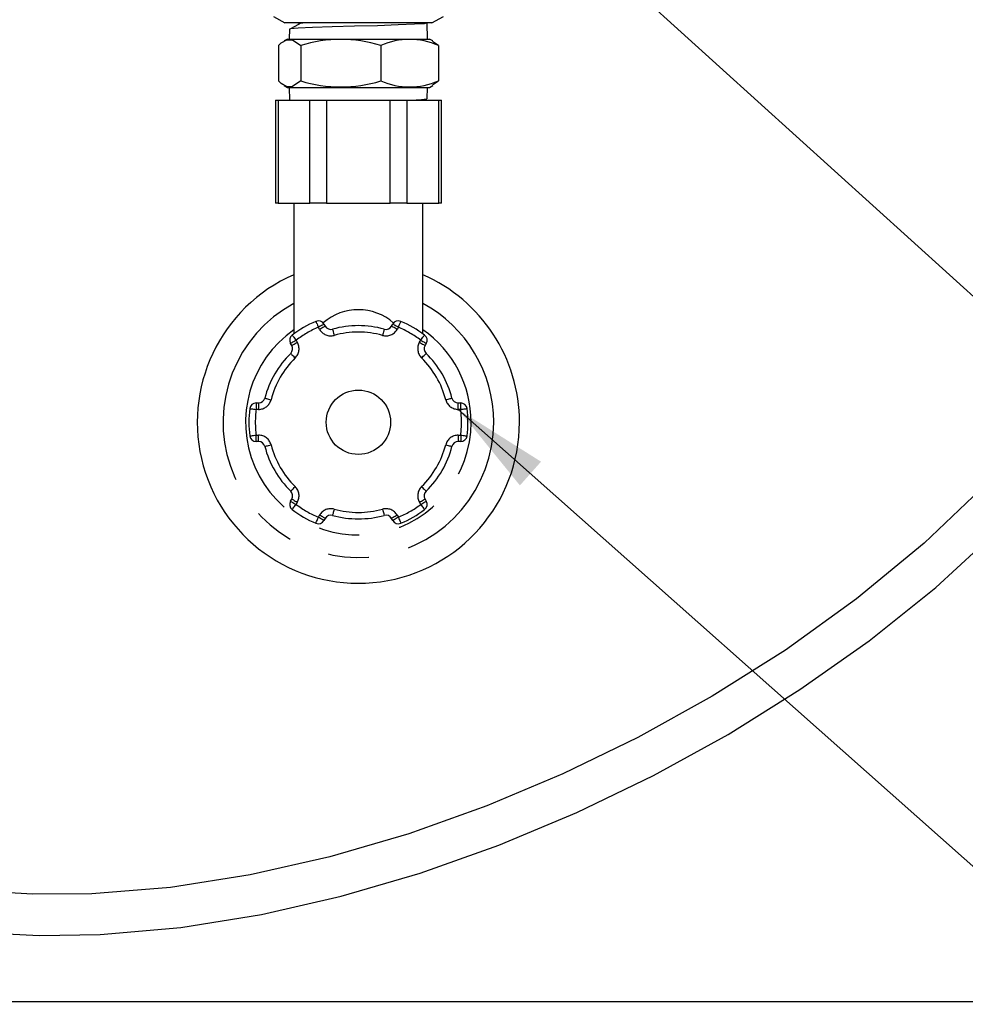
# Model space of a CAD drawing. Extents: x -40 to 841, y -34 to 591.
# Drawn here: x 174 to 204, y 89 to 120 of the extents above; entities that cross this region are included whole.
import ezdxf

# ---------------------------------------------------------------- set-up
doc = ezdxf.new("R2010")
doc.units = 0
doc.linetypes.add('PHANTOM', pattern=[12.7, 6.35, -1.27, 1.27, -1.27, 1.27, -1.27])
doc.layers.get('0').update_dxf_attribs({"linetype": 'CONTINUOUS'})
doc.styles.add('SLDTEXTSTYLE2', font='TXT', dxfattribs={"width": 0.605})
doc.dimstyles.new('SLDDIMSTYLE12', dxfattribs={"dimtxt": 5.172414, "dimasz": 3, "dimexe": 0, "dimexo": 0.0625, "dimgap": 1.293103, "dimtad": 0, "dimtih": 1, "dimtoh": 1, "dimdec": 0, "dimlfac": 5, "dimrnd": 1e-09, "dimzin": 12, "dimtxsty": 'SLDTEXTSTYLE2', "dimblk1": 'NONE', "dimblk2": 'NONE', "dimsah": 1, "dimcen": 0, "dimazin": 3, "dimtfac": 1, "dimtdec": 0, "dimtmove": 0, "dimatfit": 3, "dimtolj": 1, "dimtzin": 12})
doc.dimstyles.new('SLDDIMSTYLE13', dxfattribs={"dimtxt": 5.172414, "dimasz": 3, "dimexe": 0, "dimexo": 0.0625, "dimgap": 1.293103, "dimtad": 0, "dimtih": 1, "dimtoh": 1, "dimdec": 0, "dimlfac": 5, "dimrnd": 1e-09, "dimzin": 12, "dimtxsty": 'SLDTEXTSTYLE2', "dimblk1": 'NONE', "dimblk2": 'NONE', "dimsah": 1, "dimcen": 0, "dimazin": 3, "dimtfac": 1, "dimtdec": 0, "dimtmove": 0, "dimatfit": 3, "dimtolj": 1, "dimtzin": 12})
doc.dimstyles.new('SLDDIMSTYLE2', dxfattribs={"dimtxt": 0.18, "dimasz": 3, "dimexe": 0, "dimexo": 0.0625, "dimgap": 0, "dimtad": 0, "dimtih": 1, "dimtoh": 1, "dimdec": 0, "dimrnd": 1e-09, "dimzin": 0, "dimtxsty": 'STANDARD', "dimsah": 1, "dimcen": 0.09, "dimazin": 3, "dimtfac": 3, "dimtdec": 0, "dimtofl": 0, "dimtmove": 0, "dimatfit": 3, "dimtolj": 1, "dimtzin": 0})
doc.dimstyles.new('SLDDIMSTYLE4', dxfattribs={"dimtxt": 5.172414, "dimasz": 3, "dimexe": 0, "dimexo": 0.0625, "dimgap": 1.293103, "dimtad": 0, "dimtih": 1, "dimtoh": 1, "dimdec": 0, "dimlfac": 5, "dimrnd": 1e-09, "dimzin": 12, "dimtxsty": 'SLDTEXTSTYLE2', "dimblk1": 'NONE', "dimblk2": 'NONE', "dimsah": 1, "dimcen": 0, "dimazin": 3, "dimtfac": 1, "dimtdec": 0, "dimtmove": 0, "dimatfit": 3, "dimtolj": 1, "dimtzin": 12})

# ---------------------------------------------------------------- blocks, each defined once
blk = doc.blocks.new('_D_16')
at = {"color": 7, "linetype": 'CONTINUOUS'}
blk.add_line((184.593, 346.728), (276.816, 346.728), dxfattribs=at)
at = {"color": 7, "linetype": 'CONTINUOUS', "char_height": 7, "attachment_point": 1, "style": 'SLDTEXTSTYLE2'}
for s, insert in [('Hole for Elite Taps', (207.574, 355.752)), ('%%c', (186.18, 355.752)), ('35', (196.617, 355.752))]:
    blk.add_mtext(s, dxfattribs=dict(at, insert=insert))
blk = doc.blocks.new('_NONE')
blk = doc.blocks.new('_D_59')
at = {"color": 7, "linetype": 'CONTINUOUS'}
blk.add_line((621.818, 285.107), (642.612, 285.107), dxfattribs=at)
at = {"color": 7, "linetype": 'CONTINUOUS', "char_height": 7, "attachment_point": 1, "style": 'SLDTEXTSTYLE2'}
for s, insert in [('%%c', (623.406, 305.117)), ('35', (633.842, 305.117)), ('hole', (626.405, 294.131))]:
    blk.add_mtext(s, dxfattribs=dict(at, insert=insert))
blk = doc.blocks.new('_D_60')
at = {"color": 7, "linetype": 'CONTINUOUS'}
blk.add_line((569.145, 299.278), (525.562, 299.278), dxfattribs=at)
at = {"color": 7, "linetype": 'CONTINUOUS', "char_height": 7, "attachment_point": 1, "style": 'SLDTEXTSTYLE2'}
for s, insert in [('hole', (551.341, 319.287)), ('%%c', (525.562, 319.287)), ('108', (535.999, 319.287)), ('for bowl', (536.903, 308.301))]:
    blk.add_mtext(s, dxfattribs=dict(at, insert=insert))

msp = doc.modelspace()

# ---------------------------------------------------------------- linework, layer by layer
at = {"color": 7, "linetype": 'CONTINUOUS'}
for p, q in [((182.03464, 119.955258), (182.39464, 119.755261)), ((186.95464, 119.755261), (187.31464, 119.955258)), ((186.292404, 119.755261), (182.39464, 119.755261)), ((182.534756, 119.577132), (182.524641, 119.255261)), ((182.808678, 119.755261), (182.858229, 119.729416)), ((186.95464, 119.755261), (186.292404, 119.755261)), ((186.824641, 119.255261), (186.808927, 119.755261)), ((182.471205, 119.255261), (182.367811, 119.19782)), ((182.471205, 119.255261), (182.554144, 119.255261)), ((182.554144, 119.255261), (186.878076, 119.255261)), ((186.981471, 119.19782), (186.878076, 119.255261)), ((182.189858, 119.055258), (182.189858, 117.95526)), ((182.886548, 119.055258), (182.886548, 117.95526)), ((185.371331, 119.055258), (185.371331, 117.95526)), ((187.159424, 119.055258), (186.979516, 119.179468)), ((187.159424, 119.055258), (187.159424, 117.95526)), ((182.367811, 117.812704), (182.471205, 117.755257)), ((182.471205, 117.755257), (182.554144, 117.755257)), ((182.524641, 117.755257), (182.537212, 117.355262)), ((182.554144, 117.755257), (186.878076, 117.755257)), ((186.813457, 117.399387), (186.824641, 117.755257)), ((186.878076, 117.755257), (186.981471, 117.812704)), ((186.979516, 117.83105), (187.159424, 117.95526)), ((182.099216, 117.355262), (182.099216, 114.155261)), ((182.099216, 117.355262), (182.1796, 117.355262)), ((182.1796, 117.355262), (183.167313, 117.355262)), ((183.167313, 117.355262), (183.686929, 117.355262)), ((183.686929, 117.355262), (185.662353, 117.355262)), ((185.662353, 117.355262), (186.181969, 117.355262)), ((186.181969, 117.355262), (187.16968, 117.355262)), ((186.693072, 117.355262), (186.761618, 117.390995)), ((187.16968, 117.355262), (187.250066, 117.355262)), ((187.250066, 114.155261), (187.250066, 117.355262)), ((182.1796, 114.155261), (182.099216, 114.155261)), ((182.1796, 114.155261), (183.167313, 114.155261)), ((182.674641, 114.155261), (182.674641, 110.104804)), ((183.686929, 114.155261), (183.167313, 114.155261)), ((183.686929, 114.155261), (185.662353, 114.155261)), ((186.181969, 114.155261), (185.662353, 114.155261)), ((186.181969, 114.155261), (187.16968, 114.155261)), ((186.674641, 110.104804), (186.674641, 114.155261)), ((187.250066, 114.155261), (187.16968, 114.155261)), ((183.606805, 110.404806), (183.645062, 110.338544)), ((185.704218, 110.338544), (185.742477, 110.404806)), ((182.605831, 109.738539), (182.567574, 109.804808)), ((186.781706, 109.804808), (186.743449, 109.738539)), ((181.499739, 107.955258), (181.576254, 107.955258)), ((187.773027, 107.955258), (187.849543, 107.955258)), ((181.576254, 106.755261), (181.499739, 106.755261)), ((187.849543, 106.755261), (187.773027, 106.755261)), ((182.567574, 104.905717), (182.605831, 104.97198)), ((186.743449, 104.97198), (186.781706, 104.905717)), ((183.645062, 104.371982), (183.606805, 104.305713)), ((185.742477, 104.305713), (185.704218, 104.371982)), ((317.810799, 89.355259), (119.423817, 89.355259))]:
    msp.add_line(p, q, dxfattribs=at)
at = {"color": 8, "linetype": 'PHANTOM'}
for p, q in [((182.1796, 117.355262), (182.1796, 114.155261)), ((183.167313, 114.155261), (183.167313, 117.355262)), ((183.686929, 117.355262), (183.686929, 114.155261)), ((185.662353, 114.155261), (185.662353, 117.355262)), ((186.181969, 117.355262), (186.181969, 114.155261)), ((187.16968, 114.155261), (187.16968, 117.355262)), ((183.471857, 110.238539), (183.4336, 110.304807)), ((185.915682, 110.304807), (185.877423, 110.238539)), ((182.740779, 109.904807), (182.779037, 109.838544)), ((186.570244, 109.838544), (186.608501, 109.904807)), ((181.499739, 107.955258), (181.499739, 107.75526)), ((181.576254, 107.955258), (181.576254, 107.75526)), ((187.773027, 107.75526), (187.773027, 107.955258)), ((187.849543, 107.75526), (187.849543, 107.955258)), ((181.576254, 107.75526), (181.499739, 107.75526)), ((187.849543, 107.75526), (187.773027, 107.75526)), ((181.499739, 106.955259), (181.576254, 106.955259)), ((181.499739, 106.755261), (181.499739, 106.955259)), ((181.576254, 106.755261), (181.576254, 106.955259)), ((187.773027, 106.955259), (187.849543, 106.955259)), ((187.773027, 106.955259), (187.773027, 106.755261)), ((187.849543, 106.955259), (187.849543, 106.755261)), ((182.779037, 104.871981), (182.740779, 104.805719)), ((186.608501, 104.805719), (186.570244, 104.871981)), ((183.4336, 104.405718), (183.471857, 104.47198)), ((185.877423, 104.47198), (185.915682, 104.405718))]:
    msp.add_line(p, q, dxfattribs=at)
at = {"color": 7, "linetype": 'CONTINUOUS', "flags": 128}
for points in [[(182.564913, 119.576185), (182.566205, 119.586395), (182.80616, 119.608169), (183.253467, 119.628607), (183.860356, 119.646703), (184.558734, 119.663339), (185.26775, 119.68116), (185.913132, 119.702356), (186.417984, 119.723879), (186.726107, 119.743435), (186.79211, 119.757901)], [(182.86655, 119.733756), (182.703078, 119.648497), (182.564952, 119.576483)], [(183.060841, 119.755261), (182.953291, 119.747757), (182.879576, 119.73369)], [(182.189858, 119.055258), (182.27808, 119.13632), (182.451752, 119.233458), (182.631351, 119.231443), (182.886548, 119.055258)], [(182.886548, 117.95526), (182.631351, 117.779075), (182.455884, 117.775886), (182.27808, 117.874204), (182.189858, 117.95526)], [(210.195117, 117.655258), (210.078643, 116.02224), (209.752242, 114.459406), (209.253182, 112.951629), (208.576338, 111.440705), (207.72496, 109.928738), (206.705789, 108.423405), (205.526038, 106.933014), (204.19377, 105.466365), (202.237372, 103.599458), (200.136478, 101.868616), (197.931017, 100.28228), (195.656847, 98.846172), (193.345755, 97.563927), (191.024913, 96.436785), (188.663037, 95.442991), (186.245507, 94.579582), (183.79069, 93.860476), (181.317967, 93.29993), (178.847658, 92.912702), (176.39986, 92.713581), (174.566858, 92.697542), (172.735686, 92.809533)], [(172.924844, 91.516434), (174.781318, 91.423039), (176.65462, 91.453748), (179.162627, 91.671823), (181.663752, 92.073296), (184.139292, 92.638771), (186.592777, 93.35699), (189.037852, 94.226186), (191.457458, 95.238601), (193.833555, 96.386342), (196.147533, 97.661214), (198.380162, 99.054866), (200.525008, 100.568907), (202.593373, 102.225827), (204.553156, 104.024433), (205.928539, 105.463962), (207.203014, 106.978522), (208.356686, 108.565299), (209.368353, 110.222535), (210.220753, 111.962436), (210.882048, 113.78557), (211.196019, 115.044992), (211.393775, 116.336678), (211.465116, 117.655258)]]:
    msp.add_lwpolyline(points, dxfattribs=at)
at = {"color": 8, "linetype": 'PHANTOM', "flags": 128}
for points in [[(183.356035, 110.489153), (183.357525, 110.485612), (183.361939, 110.475122), (183.369108, 110.458081), (183.378753, 110.435157), (183.390507, 110.40722), (183.403917, 110.375349), (183.418468, 110.340767), (183.4336, 110.304807)], [(183.606805, 110.404806), (183.603478, 110.402881), (183.59362, 110.397195), (183.577615, 110.38795), (183.556074, 110.375516), (183.529827, 110.360365), (183.499883, 110.343074), (183.467391, 110.324316), (183.4336, 110.304807)], [(185.915682, 110.304807), (185.88189, 110.324316), (185.849399, 110.343074), (185.819453, 110.360365), (185.793206, 110.375516), (185.771667, 110.38795), (185.755661, 110.397195), (185.745804, 110.402881), (185.742477, 110.404806)], [(185.915682, 110.304807), (185.930814, 110.340767), (185.945363, 110.375349), (185.958775, 110.40722), (185.970529, 110.435157), (185.980174, 110.458081), (185.987342, 110.475122), (185.991755, 110.485612), (185.993247, 110.489153)], [(183.645062, 110.338544), (183.641735, 110.336618), (183.631878, 110.330932), (183.615872, 110.321687), (183.594331, 110.309254), (183.568084, 110.294096), (183.53814, 110.276811), (183.505649, 110.258048), (183.471857, 110.238539)], [(183.871791, 110.245835), (183.872819, 110.242133), (183.875865, 110.231166), (183.880811, 110.213362), (183.887467, 110.189395), (183.895578, 110.160195), (183.904831, 110.126876), (183.914873, 110.090725), (183.925314, 110.053133)], [(185.477491, 110.245835), (185.476461, 110.242133), (185.473415, 110.231166), (185.46847, 110.213362), (185.461813, 110.189395), (185.453703, 110.160195), (185.444449, 110.126876), (185.434409, 110.090725), (185.423967, 110.053133)], [(185.877423, 110.238539), (185.843633, 110.258048), (185.811141, 110.276811), (185.781196, 110.294096), (185.754949, 110.309254), (185.733409, 110.321687), (185.717403, 110.330932), (185.707547, 110.336618), (185.704218, 110.338544)], [(182.567574, 109.804808), (182.570903, 109.806727), (182.580759, 109.812419), (182.596766, 109.821658), (182.618305, 109.834092), (182.644552, 109.849249), (182.674497, 109.866534), (182.706989, 109.885298), (182.740779, 109.904807)], [(182.605831, 109.738539), (182.60916, 109.740465), (182.619016, 109.746151), (182.635023, 109.755396), (182.656562, 109.767829), (182.682809, 109.782987), (182.712755, 109.800272), (182.745247, 109.819029), (182.779037, 109.838544)], [(182.619913, 110.064154), (182.622236, 110.06109), (182.629113, 110.052024), (182.640283, 110.037296), (182.655314, 110.017477), (182.67363, 109.993331), (182.694526, 109.965782), (182.7172, 109.93589), (182.740779, 109.904807)], [(186.570244, 109.838544), (186.604035, 109.819029), (186.636527, 109.800272), (186.666472, 109.782987), (186.692719, 109.767829), (186.714259, 109.755396), (186.730264, 109.746151), (186.740121, 109.740465), (186.743449, 109.738539)], [(186.608501, 109.904807), (186.632082, 109.93589), (186.654756, 109.965782), (186.675651, 109.993331), (186.693967, 110.017477), (186.708999, 110.037296), (186.720167, 110.052024), (186.727046, 110.06109), (186.729367, 110.064154)], [(186.608501, 109.904807), (186.642292, 109.885298), (186.674784, 109.866534), (186.70473, 109.849249), (186.730977, 109.834092), (186.752516, 109.821658), (186.768521, 109.812419), (186.778379, 109.806727), (186.781706, 109.804808)], [(182.572752, 109.495835), (182.575445, 109.493093), (182.583419, 109.484975), (182.596368, 109.471785), (182.613795, 109.45404), (182.635029, 109.432416), (182.659255, 109.40774), (182.685541, 109.380971), (182.712878, 109.35313)], [(186.636402, 109.35313), (186.66374, 109.380971), (186.690027, 109.40774), (186.714253, 109.432416), (186.735487, 109.45404), (186.752913, 109.471785), (186.765862, 109.484975), (186.773835, 109.493093), (186.776528, 109.495835)], [(181.769903, 108.105259), (181.773624, 108.104299), (181.784643, 108.101456), (181.802538, 108.096831), (181.826621, 108.090614), (181.855966, 108.083038), (181.889446, 108.074396), (181.925774, 108.065014), (181.963553, 108.055262)], [(187.385729, 108.055262), (187.423508, 108.065014), (187.459836, 108.074396), (187.493314, 108.083038), (187.522659, 108.090614), (187.546742, 108.096831), (187.564637, 108.101456), (187.575658, 108.104299), (187.579379, 108.105259)], [(181.301308, 107.780259), (181.30512, 107.779782), (181.316412, 107.778357), (181.33475, 107.776045), (181.359427, 107.772939), (181.389496, 107.769148), (181.423803, 107.764827), (181.461027, 107.760136), (181.499739, 107.75526)], [(187.849543, 107.75526), (187.888254, 107.760136), (187.925479, 107.764827), (187.959784, 107.769148), (187.989855, 107.772939), (188.014531, 107.776045), (188.032869, 107.778357), (188.044161, 107.779782), (188.047974, 107.780259)], [(181.301308, 106.930261), (181.30512, 106.930743), (181.316412, 106.932162), (181.33475, 106.934475), (181.359427, 106.937586), (181.389496, 106.941371), (181.423803, 106.945692), (181.461027, 106.950383), (181.499739, 106.955259)], [(187.849543, 106.955259), (187.888254, 106.950383), (187.925479, 106.945692), (187.959784, 106.941371), (187.989855, 106.937586), (188.014531, 106.934475), (188.032869, 106.932162), (188.044161, 106.930743), (188.047974, 106.930261)], [(181.769903, 106.60526), (181.773624, 106.60622), (181.784643, 106.609069), (181.802538, 106.613688), (181.826621, 106.619905), (181.855966, 106.627481), (181.889446, 106.63613), (181.925774, 106.645505), (181.963553, 106.655263)], [(187.385729, 106.655263), (187.423508, 106.645505), (187.459836, 106.63613), (187.493314, 106.627481), (187.522659, 106.619905), (187.546742, 106.613688), (187.564637, 106.609069), (187.575658, 106.60622), (187.579379, 106.60526)], [(182.572752, 105.214684), (182.575445, 105.217426), (182.583419, 105.22555), (182.596368, 105.238734), (182.613795, 105.256485), (182.635029, 105.278109), (182.659255, 105.30278), (182.685541, 105.329548), (182.712878, 105.357389)], [(186.636402, 105.357389), (186.66374, 105.329548), (186.690027, 105.30278), (186.714253, 105.278109), (186.735487, 105.256485), (186.752913, 105.238734), (186.765862, 105.22555), (186.773835, 105.217426), (186.776528, 105.214684)], [(182.567574, 104.905717), (182.570903, 104.903792), (182.580759, 104.898106), (182.596766, 104.888861), (182.618305, 104.876428), (182.644552, 104.86127), (182.674497, 104.843985), (182.706989, 104.825227), (182.740779, 104.805719)], [(182.605831, 104.97198), (182.60916, 104.970061), (182.619016, 104.964368), (182.635023, 104.955124), (182.656562, 104.94269), (182.682809, 104.927539), (182.712755, 104.910247), (182.745247, 104.89149), (182.779037, 104.871981)], [(186.570244, 104.871981), (186.604035, 104.89149), (186.636527, 104.910247), (186.666472, 104.927539), (186.692719, 104.94269), (186.714259, 104.955124), (186.730264, 104.964368), (186.740121, 104.970061), (186.743449, 104.97198)], [(186.608501, 104.805719), (186.642292, 104.825227), (186.674784, 104.843985), (186.70473, 104.86127), (186.730977, 104.876428), (186.752516, 104.888861), (186.768521, 104.898106), (186.778379, 104.903792), (186.781706, 104.905717)], [(182.619913, 104.646372), (182.622236, 104.649429), (182.629113, 104.658501), (182.640283, 104.673223), (182.655314, 104.693042), (182.67363, 104.717188), (182.694526, 104.744737), (182.7172, 104.774629), (182.740779, 104.805719)], [(183.925314, 104.657392), (183.914873, 104.619794), (183.904831, 104.583644), (183.895578, 104.550331), (183.887467, 104.521124), (183.880811, 104.497163), (183.875865, 104.479353), (183.872819, 104.468386), (183.871791, 104.464685)], [(185.423967, 104.657392), (185.434409, 104.619794), (185.444449, 104.583644), (185.453703, 104.550331), (185.461813, 104.521124), (185.46847, 104.497163), (185.473415, 104.479353), (185.476461, 104.468386), (185.477491, 104.464685)], [(186.608501, 104.805719), (186.632082, 104.774629), (186.654756, 104.744737), (186.675651, 104.717188), (186.693967, 104.693042), (186.708999, 104.673223), (186.720167, 104.658501), (186.727046, 104.649429), (186.729367, 104.646372)], [(183.356035, 104.221367), (183.357525, 104.224913), (183.361939, 104.235403), (183.369108, 104.252438), (183.378753, 104.275362), (183.390507, 104.303299), (183.403917, 104.33517), (183.418468, 104.369752), (183.4336, 104.405718)], [(183.606805, 104.305713), (183.603478, 104.307638), (183.59362, 104.313331), (183.577615, 104.322569), (183.556074, 104.335003), (183.529827, 104.35016), (183.499883, 104.367446), (183.467391, 104.386209), (183.4336, 104.405718)], [(183.645062, 104.371982), (183.641735, 104.373901), (183.631878, 104.379593), (183.615872, 104.388832), (183.594331, 104.401271), (183.568084, 104.416423), (183.53814, 104.433714), (183.505649, 104.452472), (183.471857, 104.47198)], [(185.877423, 104.47198), (185.843633, 104.452472), (185.811141, 104.433714), (185.781196, 104.416423), (185.754949, 104.401271), (185.733409, 104.388832), (185.717403, 104.379593), (185.707547, 104.373901), (185.704218, 104.371982)], [(185.915682, 104.405718), (185.88189, 104.386209), (185.849399, 104.367446), (185.819453, 104.35016), (185.793206, 104.335003), (185.771667, 104.322569), (185.755661, 104.313331), (185.745804, 104.307638), (185.742477, 104.305713)], [(185.915682, 104.405718), (185.930814, 104.369752), (185.945363, 104.33517), (185.958775, 104.303299), (185.970529, 104.275362), (185.980174, 104.252438), (185.987342, 104.235403), (185.991755, 104.224913), (185.993247, 104.221367)]]:
    msp.add_lwpolyline(points, dxfattribs=at)
at = {"color": 7, "linetype": 'CONTINUOUS'}
msp.add_circle((184.67464, 107.355261), 1, dxfattribs=at)
for centre, radius, start, end in [((184.128939, 115.035515), 4.207359, 72.8250706, 107.1749294), ((186.265377, 117.01126), 2.230974, 66.3753827, 113.6246173), ((184.128939, 121.975003), 4.207359, 252.8250706, 287.1749294), ((186.265377, 119.99926), 2.230976, 246.3754026, 293.6245974), ((186.215024, 121.159678), 3.80518, 268.8518067, 278.8492264), ((184.67464, 107.355262), 5, 113.5781735, 359.9999738), ((184.674637, 107.355261), 5.000003, 359.9999869, 66.4217848), ((184.674689, 107.355169), 3.400104, 112.8194, 127.1804669), ((183.433597, 110.304798), 0.200006, 30.0016344, 112.8176371), ((185.915685, 110.304798), 0.200006, 67.1823629, 149.9983656), ((184.674618, 107.35522), 3.400046, 52.8193719, 67.1806607), ((183.818266, 110.438533), 0.199994, 209.9975078, 285.5233022), ((184.674641, 107.35522), 3.000037, 74.4777022, 105.5222978), ((185.531014, 110.438532), 0.199993, 254.4768683, 330.0025855), ((182.74078, 109.904807), 0.2, 127.1809129, 209.9997443), ((186.608506, 109.904808), 0.199996, 329.9991486, 52.8201942), ((184.674655, 107.355251), 3.000016, 134.4776118, 165.5224132), ((182.432631, 109.638539), 0.199996, 314.4768539, 30.0006631), ((186.916656, 109.63854), 0.200002, 150.0005737, 225.5219093), ((184.67464, 107.355257), 3.000001, 14.4775495, 45.5225176), ((181.499731, 107.755267), 0.199991, 89.9977158, 172.8212907), ((181.576244, 108.155271), 0.200013, 270.0028691, 345.5199027), ((187.773035, 108.155267), 0.20001, 194.4793329, 269.9974684), ((187.849548, 107.755264), 0.199994, 7.1794563, 90.0015372), ((184.67462, 107.35526), 3.399979, 172.8192167, 187.1807833), ((184.674662, 107.35526), 3.399979, 352.8192167, 7.1807833), ((181.499743, 106.955266), 0.200004, 187.1820976, 269.9988959), ((181.576257, 106.555266), 0.199995, 14.4761501, 90.0010781), ((187.773022, 106.55527), 0.199992, 89.9985844, 165.5246142), ((187.849536, 106.955269), 0.200007, 270.0018511, 352.8171554), ((184.674655, 107.355268), 3.000016, 194.4775868, 225.5223882), ((184.67464, 107.355263), 3.000001, 314.4774824, 345.5224505), ((182.432635, 105.07198), 0.199993, 329.9986626, 45.5238204), ((186.916653, 105.071979), 0.199999, 134.4774164, 210.0001006), ((182.74078, 104.805718), 0.2, 150.0002557, 232.8190871), ((186.608506, 104.805717), 0.199996, 307.1798058, 30.0008514), ((184.674554, 107.355079), 3.399801, 232.8185171, 247.1809201), ((184.674753, 107.355027), 3.399743, 292.8190192, 307.1816441), ((183.433597, 104.405721), 0.200006, 247.1823629, 329.9983656), ((183.818267, 104.271979), 0.200001, 74.4773949, 149.9992141), ((184.674641, 107.355299), 3.000037, 254.4777022, 285.5222978), ((185.531014, 104.271979), 0.2, 30.0006926, 105.5224346), ((185.915685, 104.405721), 0.200006, 210.0016344, 292.8176371)]:
    msp.add_arc(centre, radius, start, end, dxfattribs=at)
at = {"color": 8, "linetype": 'PHANTOM'}
for centre, radius, start, end in [((184.67464, 107.355258), 4.199999, 118.4368934, 0.0000191), ((184.674661, 107.355271), 4.199979, 359.9998472, 61.5632575), ((184.673344, 109.201969), 1.649607, 48.3717547, 131.4459173), ((184.674641, 107.355261), 3.5, 124.8499141, 359.9999811), ((184.674732, 107.355107), 3.200179, 112.8196841, 127.1804003), ((183.818266, 110.438545), 0.400002, 210.0007859, 285.5226051), ((184.674641, 107.355205), 2.800054, 74.4778185, 105.5221815), ((185.531015, 110.438544), 0.400001, 254.4774801, 329.9992607), ((184.674575, 107.355158), 3.200121, 52.8194285, 67.1803804), ((184.674639, 107.355259), 3.500002, 0.0000042, 55.1500777), ((182.432625, 109.638542), 0.400002, 314.4774837, 30.0002216), ((186.916662, 109.638543), 0.400008, 150.0003968, 225.5218979), ((184.674642, 107.355257), 2.800002, 134.4775102, 165.5223761), ((184.674653, 107.355262), 2.799988, 14.477584, 45.5226284), ((181.57625, 108.155265), 0.400005, 270.0005133, 345.5222585), ((187.773032, 108.155265), 0.400005, 194.4777415, 269.9992733), ((184.674705, 107.35526), 3.200064, 172.8193731, 187.1806269), ((184.674577, 107.35526), 3.200064, 352.8193731, 7.1806269), ((181.576263, 106.555268), 0.399991, 14.4770444, 90.001286), ((187.773019, 106.555268), 0.399991, 89.9989274, 165.5229556), ((184.674626, 107.35525), 2.799982, 194.4773391, 225.5225468), ((184.674669, 107.355244), 2.799968, 314.4773146, 345.5227008), ((182.432632, 105.071981), 0.399995, 329.9996182, 45.5228649), ((186.916655, 105.07198), 0.400001, 134.4777535, 209.9997634), ((184.674403, 107.354848), 3.199526, 232.8181267, 247.1817889), ((183.818276, 104.271964), 0.400016, 74.479357, 149.9985424), ((184.674641, 107.355157), 2.799897, 254.4769236, 285.5230764), ((185.531005, 104.271964), 0.400015, 30.0014109, 105.5205577), ((184.674904, 107.354797), 3.199468, 292.8181466, 307.1820445)]:
    msp.add_arc(centre, radius, start, end, dxfattribs=at)

# ---------------------------------------------------------------- dimensions: what is measured, and where the dimension line sits
at = {"color": 7, "linetype": 'CONTINUOUS'}
for p1, text, dimstyle, picture, middle in [((2.385377, 6.297453), '<> Hole for Elite Taps', 'SLDDIMSTYLE4', '_D_16', (231.498079, 352.250411)), ((19.619803, 9.034183), '<> hole\\Pfor bowl', 'SLDDIMSTYLE13', '_D_60', (546.559974, 310.29294)), ((6.39568, 2.845101), '<>\\Phole', 'SLDDIMSTYLE12', '_D_59', (633.00867, 296.122411))]:
    dim = msp.add_diameter_dim_2p(p1=p1, p2=(0, 0), text=text, dimstyle=dimstyle, dxfattribs=at)
    dim.commit()
    dim.dimension.update_dxf_attribs({"geometry": picture, "text_midpoint": middle, "dimtype": 163})

# ---------------------------------------------------------------- leaders
for points in [[(190.279577, 123.476706), (246.15, 72.833333), (252.5, 72.833333)], [(187.773027, 107.75526), (260.816667, 42.888889), (267.166667, 42.888889)]]:
    msp.add_leader(points, dimstyle='SLDDIMSTYLE2', dxfattribs=at)

doc.saveas('drawing.dxf')
